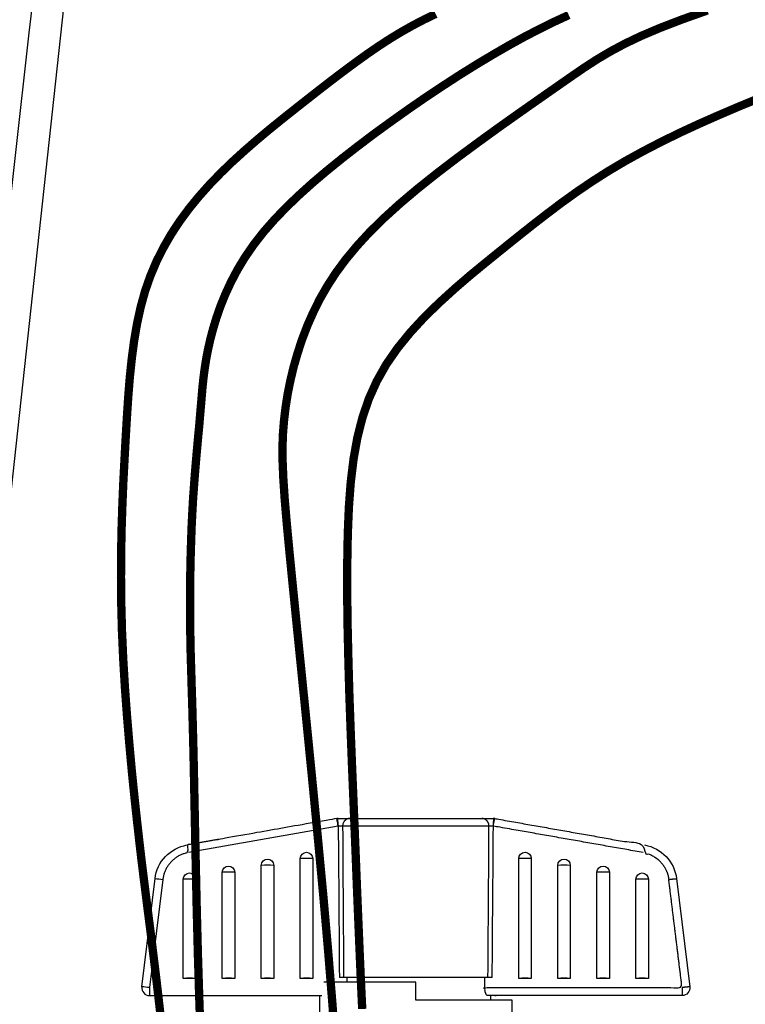
# Model space of a CAD drawing. Extents: x 0 to 16.5, y 0 to 10.4.
# Drawn here: x 3.1 to 4.2, y 6.6 to 8.1 of the extents above; entities that cross this region are included whole.
import ezdxf

# ---------------------------------------------------------------- set-up
doc = ezdxf.new("R2010")
doc.units = 0
doc.header["$MEASUREMENT"] = 0
doc.layers.add('image', color=7, linetype='Continuous')

# ---------------------------------------------------------------- blocks, each defined once
blk = doc.blocks.new('ivm')
at = {"color": 7, "linetype": 'Continuous', "lineweight": 25}
for points in [[(-0.4363, 1.1529), (-0.4365, 1.1528), (-0.9167, 1.0681)], [(0.1206, 0.4976), (0.1206, 0.595), (-0.1881, 0.595), (-0.1881, 0.6525), (-0.4826, 0.6525)], [(0.0519, 0.595), (0.0519, 0.61)]]:
    blk.add_lwpolyline(points, dxfattribs=at)
for points in [[(-1.0411, 0.6354, 0.017325), (-1.066, 0.638), (-1.0234, 0.9845, -0.329751), (-0.9211, 1.0923)], [(0.5448, 1.0923, -0.329751), (0.6471, 0.9845), (0.6897, 0.638, -0.450467), (0.6648, 0.61)], [(-1.0234, 0.9845, -0.017325), (-0.9986, 0.9819), (-1.0411, 0.6354), (-1.0411, 0.61), (-0.4892, 0.61)]]:
    blk.add_lwpolyline(points, format="xyb", dxfattribs=at)
for points in [[(-0.6431, 1.0269), (-0.6431, 0.665), (-0.6831, 0.665), (-0.6831, 1.0269, -0.999877)], [(-0.5181, 1.0489), (-0.5181, 0.665), (-0.5581, 0.665), (-0.5581, 1.0489, -0.999877)], [(0.1819, 1.0489), (0.1819, 0.665), (0.1419, 0.665), (0.1419, 1.0489, -0.999877)], [(0.3069, 1.0269), (0.3069, 0.665), (0.2669, 0.665), (0.2669, 1.0269, -0.999877)], [(-0.7681, 1.0048), (-0.7681, 0.665), (-0.8081, 0.665), (-0.8081, 1.0048, -0.999877)], [(0.4319, 1.0048), (0.4319, 0.665), (0.3919, 0.665), (0.3919, 1.0048, -0.999877)], [(-0.8931, 0.9828), (-0.8931, 0.665), (-0.9331, 0.665), (-0.9331, 0.9828, -0.999877)], [(0.5569, 0.9828), (0.5569, 0.665), (0.5169, 0.665), (0.5169, 0.9828, -0.999877)]]:
    blk.add_lwpolyline(points, format="xyb", close=True, dxfattribs=at)
at = {"color": 7, "linetype": 'Continuous', "lineweight": 25, "flags": 128}
blk.add_lwpolyline([(-0.4969, 0.61), (-0.4969, 0.4976)], dxfattribs=at)
at = {"color": 7, "linetype": 'Continuous', "lineweight": 25}
for centre, radius, start, end in [((-0.5381, 0.5879), 0.4614, 87.5156, 92.4844), ((0.1619, 0.5879), 0.4614, 87.5156, 92.4844), ((-0.6631, 0.5659), 0.4614, 87.5156, 92.4844), ((0.2869, 0.5659), 0.4614, 87.5156, 92.4844), ((-0.9131, 0.5218), 0.4614, 87.5156, 92.4844), ((-0.7881, 0.5439), 0.4614, 87.5156, 92.4844), ((0.4119, 0.5439), 0.4614, 87.5156, 92.4844), ((0.5369, 0.5218), 0.4614, 87.5156, 92.4844), ((-0.9131, 0.204), 0.4614, 87.5156, 92.4844), ((-0.7881, 0.204), 0.4614, 87.5156, 92.4844), ((-0.6631, 0.204), 0.4614, 87.5156, 92.4844), ((-0.5381, 0.204), 0.4614, 87.5156, 92.4844), ((0.1619, 0.204), 0.4614, 87.5156, 92.4844), ((0.2869, 0.204), 0.4614, 87.5156, 92.4844), ((0.4119, 0.204), 0.4614, 87.5156, 92.4844), ((0.5369, 0.204), 0.4614, 87.5156, 92.4844), ((-1.0411, 0.635), 0.025, 173, 270)]:
    blk.add_arc(centre, radius, start, end, dxfattribs=at)
for centre, major_axis, ratio, start_param, end_param in [((-0.1881, 6.8401), (0, 15.3251), 0.017455, 1.951003, 1.98535), ((-0.1881, 6.8404), (0, 15.3251), 0.016476, 1.951045, 1.985369), ((-0.1881, 6.8404), (0, 15.3251), 0.016476, 4.297817, 4.332141), ((-0.1881, 6.8401), (0, 15.3251), 0.017455, 4.297835, 4.332182), ((-0.1881, 5.9809), (0, 13.7496), 0.017455, 1.967568, 1.968751), ((-0.1881, 5.9809), (0, 13.7496), 0.017455, 4.313087, 4.315617)]:
    blk.add_ellipse(centre, major_axis=major_axis, ratio=ratio, start_param=start_param, end_param=end_param, dxfattribs=at)
for points, weights, knots in [([(-0.3994, 1.1775), (-0.4135, 1.1769), (-0.4231, 1.1666), (-0.4226, 1.1525), (-0.423, 1.1525), (-0.4241, 1.1526), (-0.427, 1.1527), (-0.4314, 1.1528), (-0.4347, 1.1529), (-0.4363, 1.1529), (-0.4363, 1.153), (-0.4365, 1.1547), (-0.4369, 1.1592), (-0.4374, 1.166), (-0.4379, 1.1724), (-0.4382, 1.1766), (-0.4382, 1.1772), (-0.4381, 1.1775), (-0.4391, 1.1773), (-0.44, 1.1772), (-0.4409, 1.177), (-0.6009, 1.1488), (-0.761, 1.1206), (-0.9211, 1.0923), (-0.9196, 1.0843), (-0.9181, 1.0762), (-0.9167, 1.0681), (-0.9616, 1.0602), (-0.993, 1.0271), (-0.9986, 0.9819)], [1, 0.805384035417, 0.805384035417, 1, 1, 1, 1, 1, 1, 1, 1, 1, 1, 1, 1, 1, 1, 1, 1, 1, 1, 1, 1, 1, 0.999987603684, 0.999987603684, 1, 0.869237907078, 0.869237907078, 1], [0, 0, 0, 0, 1.568053, 1.568053, 1.568053, 1.720374, 2.007155, 2.293811, 2.568053, 2.568053, 2.568053, 2.573807, 2.703148, 2.919317, 3.135278, 3.351675, 3.568053, 3.568053, 3.568053, 4.568053, 4.568053, 4.568053, 5.568053, 5.568053, 5.568053, 5.580249, 5.580249, 5.580249, 6.85434, 6.85434, 6.85434, 6.85434]), ([(0.0463, 1.1525), (0.0468, 1.1666), (0.0372, 1.1769), (0.0231, 1.1775), (0.0252, 1.1775), (0.0293, 1.1775), (0.0402, 1.1775), (0.051, 1.1775), (0.0584, 1.1775), (0.0613, 1.1775), (0.0619, 1.1775), (0.0627, 1.1775), (0.0635, 1.1775), (0.0644, 1.1775), (0.0644, 1.1773), (0.0644, 1.1772), (0.0644, 1.177)], [1, 0.805384035417, 0.805384035417, 1, 1, 1, 1, 1, 1, 1, 1, 1, 1, 1, 1, 1, 1], [0, 0, 0, 0, 1.568053, 1.568053, 1.568053, 1.842064, 2.116076, 2.390066, 2.535373, 2.568053, 2.568053, 2.568053, 3.568053, 3.568053, 3.568053, 4.568053, 4.568053, 4.568053, 4.568053]), ([(0.5404, 1.0681), (0.3804, 1.0964), (0.2203, 1.1246), (0.0602, 1.1528), (0.0602, 1.1528), (0.0601, 1.1529), (0.06, 1.1529), (0.06, 1.153), (0.0602, 1.1547), (0.0606, 1.1592), (0.0611, 1.166), (0.0616, 1.1724), (0.0619, 1.1766), (0.0619, 1.1772), (0.0619, 1.1775), (0.0628, 1.1773), (0.0637, 1.1772), (0.0646, 1.177), (0.2246, 1.1488), (0.3847, 1.1206), (0.5448, 1.0923), (0.5433, 1.0843), (0.5418, 1.0762), (0.5404, 1.0681), (0.5853, 1.0602), (0.6167, 1.0271), (0.6223, 0.9819)], [1, 1, 1, 1, 1, 1, 1, 1, 1, 1, 1, 1, 1, 1, 1, 1, 1, 1, 1, 1, 1, 0.999987603684, 0.999987603684, 1, 0.869237907078, 0.869237907078, 1], [0, 0, 0, 0, 1, 1, 1, 2, 2, 2, 2.005754, 2.135095, 2.351264, 2.567225, 2.783622, 3, 3, 3, 4, 4, 4, 5, 5, 5, 5.012197, 5.012197, 5.012197, 6.286287, 6.286287, 6.286287, 6.286287]), ([(0.6897, 0.638), (0.6814, 0.6374), (0.6731, 0.6366), (0.6648, 0.6354), (0.6648, 0.6269), (0.6648, 0.6185), (0.6648, 0.61), (0.4572, 0.61), (0.2496, 0.61), (0.0419, 0.61), (0.0411, 0.6102), (0.0394, 0.6107), (0.0367, 0.6148), (0.0344, 0.6214), (0.0332, 0.6286), (0.033, 0.6334), (0.033, 0.6353), (0.033, 0.6354), (0.2436, 0.6354), (0.4542, 0.6354), (0.6648, 0.6354), (0.6507, 0.7509), (0.6365, 0.8664), (0.6223, 0.9819), (0.6305, 0.983), (0.6388, 0.9839), (0.6471, 0.9845)], [1, 0.999599932286, 0.999599932286, 1, 1, 1, 1, 1, 1, 1, 1, 1, 1, 1, 1, 1, 1, 1, 1, 1, 1, 1, 1, 1, 0.999599932286, 0.999599932286, 1], [0, 0, 0, 0, 0.069291, 0.069291, 0.069291, 1.069291, 1.069291, 1.069291, 2.069291, 2.069291, 2.069291, 2.266866, 2.492021, 2.717717, 2.932736, 3.058572, 3.069291, 3.069291, 3.069291, 4.069291, 4.069291, 4.069291, 5.069291, 5.069291, 5.069291, 5.138583, 5.138583, 5.138583, 5.138583])]:
    blk.add_rational_spline(points, weights, degree=3, knots=knots, dxfattribs=at)
for points in [[(-0.4365, 1.1528), (-0.4371, 1.156), (-0.4382, 1.1624), (-0.4397, 1.1703), (-0.4407, 1.1759), (-0.4408, 1.1766), (-0.4409, 1.177)], [(0.0602, 1.1528), (0.0608, 1.156), (0.0619, 1.1624), (0.0634, 1.1703), (0.0644, 1.1759), (0.0645, 1.1766), (0.0646, 1.177)]]:
    blk.add_open_spline(points, degree=3, dxfattribs=at)
for points, knots in [([(-0.4406, 1.177), (-0.4406, 1.1772), (-0.4406, 1.1773), (-0.4406, 1.1775), (-0.4398, 1.1775), (-0.439, 1.1775), (-0.4381, 1.1775), (-0.438, 1.1775), (-0.4375, 1.1775), (-0.4325, 1.1775), (-0.423, 1.1775), (-0.4111, 1.1775), (-0.4033, 1.1775), (-0.4004, 1.1775), (-0.3994, 1.1775), (-0.2586, 1.1775), (-0.1177, 1.1775), (0.0231, 1.1775)], [0, 0, 0, 0, 1, 1, 1, 2, 2, 2, 2.006621, 2.032681, 2.306611, 2.58054, 2.854503, 3, 3, 3, 4, 4, 4, 4]), ([(0.06, 1.1529), (0.0592, 1.1529), (0.0567, 1.1529), (0.0527, 1.1528), (0.0487, 1.1526), (0.0471, 1.1525), (0.0463, 1.1525), (-0.11, 1.1525), (-0.2663, 1.1525), (-0.4226, 1.1525)], [0, 0, 0, 0, 0.139572, 0.426278, 0.713108, 1, 1, 1, 2, 2, 2, 2]), ([(0.0567, 0.6675), (0.055, 0.6675), (0.0516, 0.6675), (0.0472, 0.6675), (0.0443, 0.6675), (0.0433, 0.6675), (0.043, 0.6675), (-0.1111, 0.6675), (-0.2652, 0.6675), (-0.4193, 0.6675), (-0.4201, 0.6675), (-0.4218, 0.6675), (-0.4259, 0.6675), (-0.4299, 0.6675), (-0.4323, 0.6675), (-0.433, 0.6675)], [0, 0, 0, 0, 0.291601, 0.583201, 0.874839, 1, 1, 1, 2, 2, 2, 2.291685, 2.58337, 2.875032, 3, 3, 3, 3])]:
    blk.add_open_spline(points, degree=3, knots=knots, dxfattribs=at)

msp = doc.modelspace()

# ---------------------------------------------------------------- linework, layer by layer
at = {"layer": 'image'}
for points in [[(3.1947, 8.7042), (3.1171, 8.0565)], [(3.0905, 7.355), (3.1836, 8.2139)], [(3.1171, 8.0565), (3.0532, 7.491)]]:
    msp.add_lwpolyline(points, dxfattribs=at)
at = {"layer": 'image', "color": 5, "const_width": 0.0128}
for points in [[(3.7426, 8.0857), (3.7247, 8.0771), (3.7071, 8.0679), (3.6896, 8.058), (3.6721, 8.0474), (3.6546, 8.036), (3.637, 8.0239), (3.6192, 8.0111), (3.6012, 7.9978), (3.583, 7.984), (3.5645, 7.9697), (3.5456, 7.9549), (3.5264, 7.9398), (3.5069, 7.9243), (3.4874, 7.9085), (3.468, 7.8923), (3.4488, 7.8756), (3.4301, 7.8586), (3.4121, 7.8412), (3.3948, 7.8233), (3.3785, 7.805), (3.3632, 7.7863), (3.3489, 7.7669), (3.3358, 7.747), (3.3239, 7.7263), (3.3131, 7.7048), (3.3037, 7.6825), (3.2956, 7.6592), (3.2889, 7.6349), (3.2834, 7.6097), (3.2789, 7.5833), (3.2753, 7.556), (3.2723, 7.5275), (3.2699, 7.4979), (3.2679, 7.4673), (3.266, 7.4355), (3.2642, 7.4025), (3.2624, 7.3683), (3.2609, 7.333), (3.2597, 7.2964), (3.2589, 7.2586), (3.2587, 7.2194), (3.2591, 7.179), (3.2602, 7.1373), (3.2621, 7.0943), (3.2647, 7.0506), (3.2679, 7.007), (3.2715, 6.964), (3.2753, 6.9223), (3.2793, 6.8826), (3.2833, 6.8455), (3.2871, 6.8118), (3.2906, 6.7817), (3.294, 6.7544), (3.2973, 6.7283), (3.3006, 6.7022), (3.3041, 6.6749), (3.3078, 6.6448), (3.312, 6.6107), (3.3166, 6.5714), (3.3218, 6.5257)], [(3.9472, 8.084), (3.9249, 8.0737), (3.9022, 8.0625), (3.879, 8.0505), (3.8552, 8.0374), (3.8307, 8.0232), (3.8053, 8.008), (3.7793, 7.9918), (3.753, 7.9747), (3.7264, 7.957), (3.6999, 7.9387), (3.6736, 7.92), (3.6477, 7.9012), (3.6226, 7.8822), (3.5983, 7.8633), (3.5751, 7.8445), (3.5529, 7.8257), (3.532, 7.8068), (3.5124, 7.788), (3.4943, 7.7691), (3.4776, 7.7501), (3.4627, 7.7309), (3.4494, 7.7117), (3.4378, 7.6925), (3.4277, 7.6733), (3.419, 7.6545), (3.4115, 7.636), (3.4053, 7.6181), (3.4001, 7.6009), (3.3958, 7.5845), (3.3923, 7.5689), (3.3895, 7.5541), (3.3873, 7.5398), (3.3855, 7.5259), (3.384, 7.5119), (3.3828, 7.4979), (3.3816, 7.4835), (3.3803, 7.4685), (3.379, 7.4528), (3.3774, 7.4362), (3.3758, 7.4189), (3.3742, 7.4007), (3.3726, 7.3817), (3.3711, 7.3619), (3.3696, 7.3413), (3.3684, 7.3197), (3.3673, 7.2974), (3.3665, 7.2745), (3.3658, 7.2512), (3.3653, 7.2277), (3.365, 7.2044), (3.3649, 7.1815), (3.3649, 7.1593), (3.3652, 7.1379), (3.3655, 7.1174), (3.366, 7.0968), (3.3667, 7.0748), (3.3674, 7.0502), (3.3683, 7.0218), (3.3692, 6.9882), (3.3702, 6.9483), (3.3712, 6.9008), (3.3723, 6.8449), (3.3736, 6.7816), (3.3751, 6.7123), (3.377, 6.6384), (3.3794, 6.5614), (3.3824, 6.4827)], [(4.1604, 8.0911), (4.1208, 8.077), (4.087, 8.064), (4.0583, 8.0518), (4.0336, 8.04), (4.0115, 8.0282), (3.9909, 8.016), (3.9705, 8.0028), (3.9493, 7.9882), (3.9259, 7.9719), (3.8994, 7.9534), (3.8705, 7.9331), (3.8397, 7.9113), (3.8081, 7.8884), (3.7762, 7.8649), (3.745, 7.8411), (3.7152, 7.8174), (3.6877, 7.7942), (3.663, 7.7718), (3.641, 7.7502), (3.6217, 7.7292), (3.6046, 7.7086), (3.5895, 7.6883), (3.5763, 7.668), (3.5647, 7.6478), (3.5545, 7.6273), (3.5453, 7.6066), (3.5373, 7.5856), (3.5303, 7.5645), (3.5242, 7.5433), (3.5192, 7.5223), (3.515, 7.5015), (3.5118, 7.481), (3.5094, 7.461), (3.5078, 7.4412), (3.507, 7.4207), (3.5072, 7.3979), (3.5083, 7.3715), (3.5104, 7.3401), (3.5136, 7.3024), (3.5179, 7.2568), (3.5233, 7.2022), (3.5298, 7.1375), (3.5372, 7.0644), (3.5452, 6.9849), (3.5535, 6.901), (3.5618, 6.8149), (3.5699, 6.7286), (3.5773, 6.6442), (3.5838, 6.5638), (3.5892, 6.4889)], [(3.6296, 6.556), (3.6274, 6.6033), (3.6254, 6.6496), (3.6235, 6.6952), (3.6216, 6.7408), (3.6198, 6.7868), (3.6179, 6.8339), (3.6159, 6.8825), (3.6138, 6.9331), (3.6118, 6.985), (3.6099, 7.0377), (3.6084, 7.0903), (3.6072, 7.1421), (3.6065, 7.1925), (3.6066, 7.2406), (3.6074, 7.2859), (3.6091, 7.3276), (3.612, 7.3661), (3.6163, 7.4016), (3.6222, 7.4346), (3.63, 7.4652), (3.6398, 7.494), (3.652, 7.5211), (3.6667, 7.5471), (3.684, 7.572), (3.7037, 7.5962), (3.7252, 7.6195), (3.7482, 7.6419), (3.7721, 7.6636), (3.7965, 7.6846), (3.821, 7.7047), (3.8451, 7.7242), (3.8685, 7.743), (3.8913, 7.7611), (3.9139, 7.7786), (3.9366, 7.7957), (3.9596, 7.8122), (3.9833, 7.8283), (4.0079, 7.844), (4.0339, 7.8594), (4.0613, 7.8745), (4.0899, 7.8893), (4.1194, 7.9037), (4.1495, 7.9176), (4.1797, 7.9309), (4.2097, 7.9437), (4.2392, 7.9558)]]:
    msp.add_lwpolyline(points, dxfattribs=at)

# ---------------------------------------------------------------- block references
at = {"layer": 'image', "xscale": 0.48, "yscale": 0.48, "zscale": 0.48}
msp.add_blockref('ivm', (3.8023, 6.2838), dxfattribs=at)

doc.saveas('drawing.dxf')
